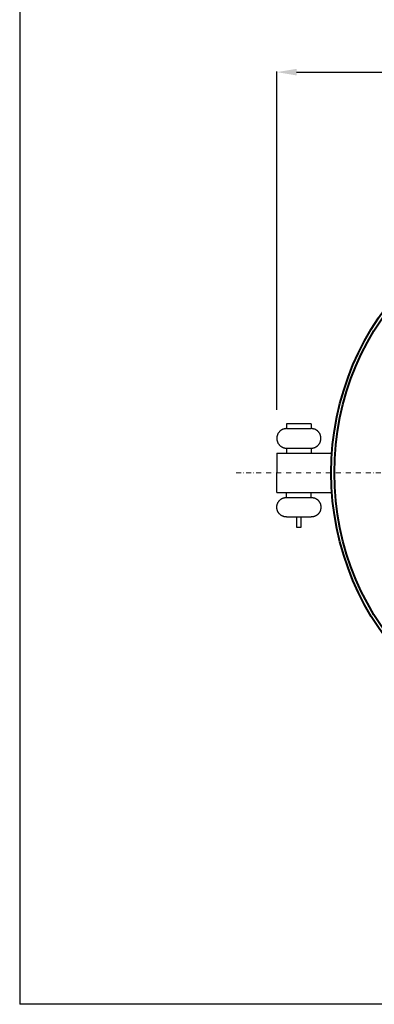
# Model space of a CAD drawing. Extents: x 6519 to 8708, y -1488 to 45.
# Drawn here: x 6519 to 6878, y -1488 to -492 of the extents above; entities that cross this region are included whole.
import ezdxf

# ---------------------------------------------------------------- set-up
doc = ezdxf.new("R2010")
doc.units = 0
doc.header["$MEASUREMENT"] = 0
doc.header["$PDSIZE"] = 1.5
doc.linetypes.add('CENTER', pattern=[51, 31.8, -6.4, 6.4, -6.4])
doc.linetypes.add('DASHDOT', pattern=[10, 5, -2.5, 0, -2.5])
doc.layers.get('Defpoints').update_dxf_attribs({"linetype": 'CONTINUOUS'})
doc.layers.add('005\u3000中心線', color=1, linetype='CENTER', lineweight=13)
doc.layers.add('図面', color=7, linetype='CONTINUOUS', lineweight=40)
for name, color, linetype in [('図面枠', 5, 'CONTINUOUS'), ('寸法', 1, 'CONTINUOUS'), ('ﾚｲﾔ1', 7, 'CONTINUOUS')]:
    doc.layers.add(name, color=color, linetype=linetype)
doc.styles.get("Standard").update_dxf_attribs({"font": 'TXT.shx', "height": 30, "bigfont": 'BIGFONT.shx'})
doc.styles.add('WMF-ＭＳ Ｐ明朝0', font='MS PMincho.ttf')
doc.dimstyles.get("Standard").update_dxf_attribs({"dimtxt": 0.18, "dimasz": 0.18, "dimexe": 0.18, "dimexo": 0.0625, "dimgap": 0.09, "dimtad": 0, "dimtih": 1, "dimtoh": 1, "dimdec": 4, "dimzin": 0, "dimdsep": 46, "dimtxsty": 'STANDARD', "dimcen": 0.09, "dimadec": 0, "dimazin": 0, "dimtfac": 1, "dimtdec": 4, "dimtofl": 0, "dimtmove": 0, "dimatfit": 3, "dimfxl": 1, "dimtolj": 1, "dimtzin": 0, "dimarcsym": 0})

# ---------------------------------------------------------------- blocks, each defined once
blk = doc.blocks.new('*U8')
at = {"layer": 'ﾚｲﾔ1', "linetype": 'Continuous'}
for p, q in [((-856.8, 150.3), (-857.1, 150.3)), ((-856.5, 150.3), (-856.8, 150.3)), ((-856.2, 150.3), (-856.5, 150.3)), ((-855.9, 150.15), (-856.2, 150.3)), ((-855.6, 150.15), (-855.9, 150.15)), ((-855.3, 150.15), (-855.6, 150.15)), ((-855, 150), (-855.3, 150.15)), ((-854.7, 150), (-855, 150)), ((-854.4, 149.85), (-854.7, 150)), ((-854.1, 149.85), (-854.4, 149.85)), ((-853.8, 149.7), (-854.1, 149.85)), ((-853.5, 149.55), (-853.8, 149.7)), ((-853.2, 149.55), (-853.5, 149.55)), ((-852.9, 149.4), (-853.2, 149.55)), ((-852.6, 149.25), (-852.9, 149.4)), ((-852.3, 149.1), (-852.6, 149.25)), ((-852, 148.95), (-852.3, 149.1)), ((-851.85, 148.8), (-852, 148.95)), ((-851.55, 148.65), (-851.85, 148.8)), ((-851.25, 148.35), (-851.55, 148.65)), ((-851.1, 148.2), (-851.25, 148.35)), ((-850.8, 148.05), (-851.1, 148.2)), ((-850.5, 147.9), (-850.8, 148.05)), ((-850.35, 147.6), (-850.5, 147.9)), ((-850.05, 147.45), (-850.35, 147.6)), ((-849.9, 147.15), (-850.05, 147.45)), ((-849.6, 147), (-849.9, 147.15)), ((-849.45, 146.7), (-849.6, 147)), ((-849.3, 146.4), (-849.45, 146.7)), ((-849.15, 146.25), (-849.3, 146.4)), ((-848.85, 145.95), (-849.15, 146.25)), ((-848.7, 145.65), (-848.85, 145.95)), ((-848.55, 145.5), (-848.7, 145.65)), ((-848.4, 145.2), (-848.55, 145.5)), ((-848.25, 144.9), (-848.4, 145.2)), ((-848.1, 144.6), (-848.25, 144.9)), ((-847.95, 144.3), (-848.1, 144.6)), ((-847.95, 144), (-847.95, 144.3)), ((-847.8, 143.7), (-847.95, 144)), ((-847.65, 143.4), (-847.8, 143.7)), ((-847.65, 143.1), (-847.65, 143.4)), ((-847.5, 142.8), (-847.65, 143.1)), ((-847.5, 142.5), (-847.5, 142.8)), ((-847.35, 142.2), (-847.5, 142.5)), ((-847.35, 141.9), (-847.35, 142.2)), ((-847.35, 141.6), (-847.35, 141.9)), ((-847.2, 141.3), (-847.35, 141.6)), ((-847.35, 139.2), (-847.2, 139.5)), ((-847.2, 141), (-847.2, 141.3)), ((-847.2, 140.7), (-847.2, 141)), ((-847.2, 140.4), (-847.2, 140.7)), ((-847.2, 140.1), (-847.2, 140.4)), ((-847.2, 139.8), (-847.2, 140.1)), ((-847.2, 139.5), (-847.2, 139.8)), ((-857.1, 130.5), (-856.8, 130.5)), ((-856.8, 130.5), (-856.5, 130.5)), ((-856.5, 130.5), (-856.2, 130.5)), ((-856.2, 130.5), (-855.9, 130.65)), ((-855.9, 130.65), (-855.6, 130.65)), ((-855.6, 130.65), (-855.3, 130.65)), ((-855.3, 130.65), (-855, 130.8)), ((-855, 130.8), (-854.7, 130.8)), ((-854.7, 130.8), (-854.4, 130.95)), ((-854.4, 130.95), (-854.1, 130.95)), ((-854.1, 130.95), (-853.8, 131.1)), ((-853.8, 131.1), (-853.5, 131.25)), ((-853.5, 131.25), (-853.2, 131.25)), ((-853.2, 131.25), (-852.9, 131.4)), ((-852.9, 131.4), (-852.6, 131.55)), ((-852.6, 131.55), (-852.3, 131.7)), ((-852.3, 131.7), (-852, 131.85)), ((-852, 131.85), (-851.85, 132)), ((-851.85, 132), (-851.55, 132.15)), ((-851.55, 132.15), (-851.25, 132.45)), ((-851.25, 132.45), (-851.1, 132.6)), ((-851.1, 132.6), (-850.8, 132.75)), ((-850.8, 132.75), (-850.5, 132.9)), ((-850.5, 132.9), (-850.35, 133.2)), ((-850.35, 133.2), (-850.05, 133.35)), ((-850.05, 133.35), (-849.9, 133.65)), ((-849.9, 133.65), (-849.6, 133.8)), ((-849.6, 133.8), (-849.45, 134.1)), ((-849.45, 134.1), (-849.3, 134.4)), ((-849.3, 134.4), (-849.15, 134.55)), ((-849.15, 134.55), (-848.85, 134.85)), ((-848.85, 134.85), (-848.7, 135.15)), ((-848.7, 135.15), (-848.55, 135.3)), ((-848.55, 135.3), (-848.4, 135.6)), ((-848.4, 135.6), (-848.25, 135.9)), ((-848.25, 135.9), (-848.1, 136.2)), ((-848.1, 136.2), (-847.95, 136.5)), ((-847.95, 136.8), (-847.8, 137.1)), ((-847.95, 136.5), (-847.95, 136.8)), ((-847.8, 137.1), (-847.65, 137.4)), ((-847.65, 137.7), (-847.5, 138)), ((-847.65, 137.4), (-847.65, 137.7)), ((-847.5, 138.3), (-847.35, 138.6)), ((-847.5, 138), (-847.5, 138.3)), ((-847.35, 138.9), (-847.35, 139.2)), ((-847.35, 138.6), (-847.35, 138.9))]:
    blk.add_line(p, q, dxfattribs=at)
blk = doc.blocks.new('*U9')
at = {"layer": 'ﾚｲﾔ1', "linetype": 'Continuous'}
for p, q in [((-886.2, 149.4), (-886.5, 149.25)), ((-885.9, 149.55), (-886.2, 149.4)), ((-885.6, 149.55), (-885.9, 149.55)), ((-885.3, 149.7), (-885.6, 149.55)), ((-885, 149.85), (-885.3, 149.7)), ((-884.7, 149.85), (-885, 149.85)), ((-884.4, 150), (-884.7, 149.85)), ((-884.1, 150), (-884.4, 150)), ((-883.8, 150.15), (-884.1, 150)), ((-883.5, 150.15), (-883.8, 150.15)), ((-883.2, 150.15), (-883.5, 150.15)), ((-882.9, 150.3), (-883.2, 150.15)), ((-882.6, 150.3), (-882.9, 150.3)), ((-882.3, 150.3), (-882.6, 150.3)), ((-882, 150.3), (-882.3, 150.3)), ((-891.75, 141.6), (-891.9, 141.3)), ((-891.9, 141.3), (-891.9, 141)), ((-891.9, 141), (-891.9, 140.7)), ((-891.9, 140.7), (-891.9, 140.4)), ((-891.9, 140.4), (-891.9, 140.1)), ((-891.9, 140.1), (-891.9, 139.8)), ((-891.9, 139.8), (-891.9, 139.5)), ((-891.9, 139.5), (-891.75, 139.2)), ((-891.6, 142.5), (-891.75, 142.2)), ((-891.75, 142.2), (-891.75, 141.9)), ((-891.75, 141.9), (-891.75, 141.6)), ((-891.45, 143.1), (-891.6, 142.8)), ((-891.6, 142.8), (-891.6, 142.5)), ((-891.3, 143.7), (-891.45, 143.4)), ((-891.45, 143.4), (-891.45, 143.1)), ((-891.15, 144), (-891.3, 143.7)), ((-891, 144.6), (-891.15, 144.3)), ((-891.15, 144.3), (-891.15, 144)), ((-890.85, 144.9), (-891, 144.6)), ((-890.7, 145.2), (-890.85, 144.9)), ((-890.55, 145.5), (-890.7, 145.2)), ((-890.4, 145.65), (-890.55, 145.5)), ((-890.25, 145.95), (-890.4, 145.65)), ((-889.95, 146.25), (-890.25, 145.95)), ((-889.8, 146.4), (-889.95, 146.25)), ((-889.65, 146.7), (-889.8, 146.4)), ((-889.5, 147), (-889.65, 146.7)), ((-889.2, 147.15), (-889.5, 147)), ((-889.05, 147.45), (-889.2, 147.15)), ((-888.75, 147.6), (-889.05, 147.45)), ((-888.6, 147.9), (-888.75, 147.6)), ((-888.3, 148.05), (-888.6, 147.9)), ((-888, 148.2), (-888.3, 148.05)), ((-887.85, 148.35), (-888, 148.2)), ((-887.55, 148.65), (-887.85, 148.35)), ((-887.25, 148.8), (-887.55, 148.65)), ((-887.1, 148.95), (-887.25, 148.8)), ((-886.8, 149.1), (-887.1, 148.95)), ((-886.5, 149.25), (-886.8, 149.1)), ((-891.75, 139.2), (-891.75, 138.9)), ((-891.75, 138.9), (-891.75, 138.6)), ((-891.75, 138.6), (-891.6, 138.3)), ((-891.6, 138.3), (-891.6, 138)), ((-891.6, 138), (-891.45, 137.7)), ((-891.45, 137.7), (-891.45, 137.4)), ((-891.45, 137.4), (-891.3, 137.1)), ((-891.3, 137.1), (-891.15, 136.8)), ((-891.15, 136.8), (-891.15, 136.5)), ((-891.15, 136.5), (-891, 136.2)), ((-891, 136.2), (-890.85, 135.9)), ((-890.85, 135.9), (-890.7, 135.6)), ((-890.7, 135.6), (-890.55, 135.3)), ((-890.55, 135.3), (-890.4, 135.15)), ((-890.4, 135.15), (-890.25, 134.85)), ((-890.25, 134.85), (-889.95, 134.55)), ((-889.95, 134.55), (-889.8, 134.4)), ((-889.8, 134.4), (-889.65, 134.1)), ((-889.65, 134.1), (-889.5, 133.8)), ((-889.5, 133.8), (-889.2, 133.65)), ((-889.2, 133.65), (-889.05, 133.35)), ((-889.05, 133.35), (-888.75, 133.2)), ((-888.75, 133.2), (-888.6, 132.9)), ((-888.6, 132.9), (-888.3, 132.75)), ((-888.3, 132.75), (-888, 132.6)), ((-888, 132.6), (-887.85, 132.45)), ((-887.85, 132.45), (-887.55, 132.15)), ((-887.55, 132.15), (-887.25, 132)), ((-887.25, 132), (-887.1, 131.85)), ((-887.1, 131.85), (-886.8, 131.7)), ((-886.8, 131.7), (-886.5, 131.55)), ((-886.5, 131.55), (-886.2, 131.4)), ((-886.2, 131.4), (-885.9, 131.25)), ((-885.9, 131.25), (-885.6, 131.25)), ((-885.6, 131.25), (-885.3, 131.1)), ((-885.3, 131.1), (-885, 130.95)), ((-885, 130.95), (-884.7, 130.95)), ((-884.7, 130.95), (-884.4, 130.8)), ((-884.4, 130.8), (-884.1, 130.8)), ((-884.1, 130.8), (-883.8, 130.65)), ((-883.8, 130.65), (-883.5, 130.65)), ((-883.5, 130.65), (-883.2, 130.65)), ((-883.2, 130.65), (-882.9, 130.5)), ((-882.9, 130.5), (-882.6, 130.5)), ((-882.6, 130.5), (-882.3, 130.5)), ((-882.3, 130.5), (-882, 130.5))]:
    blk.add_line(p, q, dxfattribs=at)
blk = doc.blocks.new('*U10')
at = {"layer": 'ﾚｲﾔ1', "linetype": 'Continuous'}
for p, q in [((-857.1, 80.7), (-856.8, 80.7)), ((-856.8, 80.7), (-856.5, 80.7)), ((-856.5, 80.7), (-856.2, 80.7)), ((-856.2, 80.7), (-855.9, 80.55)), ((-855.9, 80.55), (-855.6, 80.55)), ((-855.6, 80.55), (-855.3, 80.55)), ((-855.3, 80.55), (-855, 80.4)), ((-855, 80.4), (-854.7, 80.4)), ((-854.7, 80.4), (-854.4, 80.25)), ((-854.4, 80.25), (-854.1, 80.25)), ((-854.1, 80.25), (-853.8, 80.1)), ((-853.8, 80.1), (-853.5, 79.95)), ((-853.5, 79.95), (-853.2, 79.95)), ((-853.2, 79.95), (-852.9, 79.8)), ((-852.9, 79.8), (-852.6, 79.65)), ((-852.6, 79.65), (-852.3, 79.5)), ((-852.3, 79.5), (-852, 79.35)), ((-852, 79.35), (-851.85, 79.2)), ((-851.85, 79.2), (-851.55, 79.05)), ((-851.55, 79.05), (-851.25, 78.75)), ((-851.25, 78.75), (-851.1, 78.6)), ((-851.1, 78.6), (-850.8, 78.45)), ((-850.8, 78.45), (-850.5, 78.3)), ((-850.5, 78.3), (-850.35, 78)), ((-850.35, 78), (-850.05, 77.85)), ((-850.05, 77.85), (-849.9, 77.55)), ((-849.9, 77.55), (-849.6, 77.4)), ((-849.6, 77.4), (-849.45, 77.1)), ((-849.45, 77.1), (-849.3, 76.8)), ((-849.3, 76.8), (-849.15, 76.65)), ((-849.15, 76.65), (-848.85, 76.35)), ((-848.85, 76.35), (-848.7, 76.05)), ((-848.7, 76.05), (-848.55, 75.9)), ((-848.55, 75.9), (-848.4, 75.6)), ((-848.4, 75.6), (-848.25, 75.3)), ((-848.25, 75.3), (-848.1, 75)), ((-848.1, 75), (-847.95, 74.7)), ((-847.95, 74.7), (-847.95, 74.4)), ((-847.95, 74.4), (-847.8, 74.1)), ((-847.8, 74.1), (-847.65, 73.8)), ((-847.65, 73.8), (-847.65, 73.5)), ((-847.65, 73.5), (-847.5, 73.2)), ((-847.5, 73.2), (-847.5, 72.9)), ((-847.5, 72.9), (-847.35, 72.6)), ((-847.35, 72.6), (-847.35, 72.3)), ((-847.35, 72.3), (-847.35, 72)), ((-847.35, 72), (-847.2, 71.7)), ((-847.2, 69.9), (-847.35, 69.6)), ((-847.2, 71.7), (-847.2, 71.4)), ((-847.2, 71.4), (-847.2, 71.1)), ((-847.2, 71.1), (-847.2, 70.8)), ((-847.2, 70.8), (-847.2, 70.5)), ((-847.2, 70.5), (-847.2, 70.2)), ((-847.2, 70.2), (-847.2, 69.9)), ((-856.8, 60.9), (-857.1, 60.9)), ((-856.5, 60.9), (-856.8, 60.9)), ((-856.2, 60.9), (-856.5, 60.9)), ((-855.9, 61.05), (-856.2, 60.9)), ((-855.6, 61.05), (-855.9, 61.05)), ((-855.3, 61.05), (-855.6, 61.05)), ((-855, 61.2), (-855.3, 61.05)), ((-854.7, 61.2), (-855, 61.2)), ((-854.4, 61.35), (-854.7, 61.2)), ((-854.1, 61.35), (-854.4, 61.35)), ((-853.8, 61.5), (-854.1, 61.35)), ((-853.5, 61.65), (-853.8, 61.5)), ((-853.2, 61.65), (-853.5, 61.65)), ((-852.9, 61.8), (-853.2, 61.65)), ((-852.6, 61.95), (-852.9, 61.8)), ((-852.3, 62.1), (-852.6, 61.95)), ((-852, 62.25), (-852.3, 62.1)), ((-851.85, 62.4), (-852, 62.25)), ((-851.55, 62.55), (-851.85, 62.4)), ((-851.25, 62.85), (-851.55, 62.55)), ((-851.1, 63), (-851.25, 62.85)), ((-850.8, 63.15), (-851.1, 63)), ((-850.5, 63.3), (-850.8, 63.15)), ((-850.35, 63.6), (-850.5, 63.3)), ((-850.05, 63.75), (-850.35, 63.6)), ((-849.9, 64.05), (-850.05, 63.75)), ((-849.6, 64.2), (-849.9, 64.05)), ((-849.45, 64.5), (-849.6, 64.2)), ((-849.3, 64.8), (-849.45, 64.5)), ((-849.15, 64.95), (-849.3, 64.8)), ((-848.85, 65.25), (-849.15, 64.95)), ((-848.7, 65.55), (-848.85, 65.25)), ((-848.55, 65.7), (-848.7, 65.55)), ((-848.4, 66), (-848.55, 65.7)), ((-848.25, 66.3), (-848.4, 66)), ((-848.1, 66.6), (-848.25, 66.3)), ((-847.95, 66.9), (-848.1, 66.6)), ((-847.8, 67.5), (-847.95, 67.2)), ((-847.95, 67.2), (-847.95, 66.9)), ((-847.65, 67.8), (-847.8, 67.5)), ((-847.5, 68.4), (-847.65, 68.1)), ((-847.65, 68.1), (-847.65, 67.8)), ((-847.35, 69), (-847.5, 68.7)), ((-847.5, 68.7), (-847.5, 68.4)), ((-847.35, 69.6), (-847.35, 69.3)), ((-847.35, 69.3), (-847.35, 69))]:
    blk.add_line(p, q, dxfattribs=at)
blk = doc.blocks.new('*U11')
at = {"layer": 'ﾚｲﾔ1', "linetype": 'Continuous'}
for p, q in [((-886.8, 79.5), (-886.5, 79.65)), ((-886.5, 79.65), (-886.2, 79.8)), ((-886.2, 79.8), (-885.9, 79.95)), ((-885.9, 79.95), (-885.6, 79.95)), ((-885.6, 79.95), (-885.3, 80.1)), ((-885.3, 80.1), (-885, 80.25)), ((-885, 80.25), (-884.7, 80.25)), ((-884.7, 80.25), (-884.4, 80.4)), ((-884.4, 80.4), (-884.1, 80.4)), ((-884.1, 80.4), (-883.8, 80.55)), ((-883.8, 80.55), (-883.5, 80.55)), ((-883.5, 80.55), (-883.2, 80.55)), ((-883.2, 80.55), (-882.9, 80.7)), ((-882.9, 80.7), (-882.6, 80.7)), ((-882.6, 80.7), (-882.3, 80.7)), ((-882.3, 80.7), (-882, 80.7)), ((-891.9, 71.7), (-891.75, 72)), ((-891.9, 71.4), (-891.9, 71.7)), ((-891.9, 71.1), (-891.9, 71.4)), ((-891.9, 70.8), (-891.9, 71.1)), ((-891.9, 70.5), (-891.9, 70.8)), ((-891.9, 70.2), (-891.9, 70.5)), ((-891.9, 69.9), (-891.9, 70.2)), ((-891.75, 69.6), (-891.9, 69.9)), ((-891.75, 72.6), (-891.6, 72.9)), ((-891.75, 72.3), (-891.75, 72.6)), ((-891.75, 72), (-891.75, 72.3)), ((-891.6, 73.2), (-891.45, 73.5)), ((-891.6, 72.9), (-891.6, 73.2)), ((-891.45, 73.8), (-891.3, 74.1)), ((-891.45, 73.5), (-891.45, 73.8)), ((-891.3, 74.1), (-891.15, 74.4)), ((-891.15, 74.7), (-891, 75)), ((-891.15, 74.4), (-891.15, 74.7)), ((-891, 75), (-890.85, 75.3)), ((-890.85, 75.3), (-890.7, 75.6)), ((-890.7, 75.6), (-890.55, 75.9)), ((-890.55, 75.9), (-890.4, 76.05)), ((-890.4, 76.05), (-890.25, 76.35)), ((-890.25, 76.35), (-889.95, 76.65)), ((-889.95, 76.65), (-889.8, 76.8)), ((-889.8, 76.8), (-889.65, 77.1)), ((-889.65, 77.1), (-889.5, 77.4)), ((-889.5, 77.4), (-889.2, 77.55)), ((-889.2, 77.55), (-889.05, 77.85)), ((-889.05, 77.85), (-888.75, 78)), ((-888.75, 78), (-888.6, 78.3)), ((-888.6, 78.3), (-888.3, 78.45)), ((-888.3, 78.45), (-888, 78.6)), ((-888, 78.6), (-887.85, 78.75)), ((-887.85, 78.75), (-887.55, 79.05)), ((-887.55, 79.05), (-887.25, 79.2)), ((-887.25, 79.2), (-887.1, 79.35)), ((-887.1, 79.35), (-886.8, 79.5)), ((-891.75, 69.3), (-891.75, 69.6)), ((-891.75, 69), (-891.75, 69.3)), ((-891.6, 68.7), (-891.75, 69)), ((-891.6, 68.4), (-891.6, 68.7)), ((-891.45, 68.1), (-891.6, 68.4)), ((-891.45, 67.8), (-891.45, 68.1)), ((-891.3, 67.5), (-891.45, 67.8)), ((-891.15, 67.2), (-891.3, 67.5)), ((-891.15, 66.9), (-891.15, 67.2)), ((-891, 66.6), (-891.15, 66.9)), ((-890.85, 66.3), (-891, 66.6)), ((-890.7, 66), (-890.85, 66.3)), ((-890.55, 65.7), (-890.7, 66)), ((-890.4, 65.55), (-890.55, 65.7)), ((-890.25, 65.25), (-890.4, 65.55)), ((-889.95, 64.95), (-890.25, 65.25)), ((-889.8, 64.8), (-889.95, 64.95)), ((-889.65, 64.5), (-889.8, 64.8)), ((-889.5, 64.2), (-889.65, 64.5)), ((-889.2, 64.05), (-889.5, 64.2)), ((-889.05, 63.75), (-889.2, 64.05)), ((-888.75, 63.6), (-889.05, 63.75)), ((-888.6, 63.3), (-888.75, 63.6)), ((-888.3, 63.15), (-888.6, 63.3)), ((-888, 63), (-888.3, 63.15)), ((-887.85, 62.85), (-888, 63)), ((-887.55, 62.55), (-887.85, 62.85)), ((-887.25, 62.4), (-887.55, 62.55)), ((-887.1, 62.25), (-887.25, 62.4)), ((-886.8, 62.1), (-887.1, 62.25)), ((-886.5, 61.95), (-886.8, 62.1)), ((-886.2, 61.8), (-886.5, 61.95)), ((-885.9, 61.65), (-886.2, 61.8)), ((-885.6, 61.65), (-885.9, 61.65)), ((-885.3, 61.5), (-885.6, 61.65)), ((-885, 61.35), (-885.3, 61.5)), ((-884.7, 61.35), (-885, 61.35)), ((-884.4, 61.2), (-884.7, 61.35)), ((-884.1, 61.2), (-884.4, 61.2)), ((-883.8, 61.05), (-884.1, 61.2)), ((-883.5, 61.05), (-883.8, 61.05)), ((-883.2, 61.05), (-883.5, 61.05)), ((-882.9, 60.9), (-883.2, 61.05)), ((-882.6, 60.9), (-882.9, 60.9)), ((-882.3, 60.9), (-882.6, 60.9)), ((-882, 60.9), (-882.3, 60.9))]:
    blk.add_line(p, q, dxfattribs=at)
blk = doc.blocks.new('*U12')
at = {"layer": 'ﾚｲﾔ1', "linetype": 'Continuous'}
for p, q in [((-872.1, 60.75), (-872.1, 50.55)), ((-867.3, 50.55), (-867.3, 60.45)), ((-872.1, 50.55), (-867.3, 50.55))]:
    blk.add_line(p, q, dxfattribs=at)
blk = doc.blocks.new('*D34')
at = {"layer": 'Defpoints', "color": 0, "transparency": 16777216}
for p in [(7449.74, -545.24), (6779.54, -886.7), (7449.74, -896.04)]:
    blk.add_point(p, dxfattribs=at)
at = {"layer": '寸法', "color": 1, "lineweight": -2, "transparency": 16777216}
for p, q in [((6779.54, -886.64), (6779.54, -544.74)), ((6799.54, -545.24), (7429.74, -545.24)), ((7449.74, -895.98), (7449.74, -544.74))]:
    blk.add_line(p, q, dxfattribs=at)
at = {"layer": '寸法', "color": 1, "transparency": 16777216}
for points in [[(6799.54, -541.91), (6799.54, -548.57), (6779.54, -545.24)], [(7429.74, -541.91), (7429.74, -548.57), (7449.74, -545.24)]]:
    blk.add_solid(points, dxfattribs=at)
at = {"layer": '寸法', "color": 1, "transparency": 16777216, "insert": (7114.64, -527.24), "char_height": 30, "attachment_point": 5, "style": 'WMF-ＭＳ Ｐ明朝0'}
blk.add_mtext('\\A1;670', dxfattribs=at)

msp = doc.modelspace()

# ---------------------------------------------------------------- linework, layer by layer
at = {"layer": '005\u3000中心線', "linetype": 'DASHDOT'}
msp.add_line((6738.44, -950.35), (7487.24, -950.35), dxfattribs=at)
at = {"layer": '図面'}
for radius in [280, 276.85]:
    msp.add_circle((7114.64, -950.35), radius, dxfattribs=at)
at = {"layer": '図面枠', "linetype": 'Continuous'}
for p in [(6519.28, 44.52), (8708.29, -1487.79)]:
    msp.add_line(p, (6519.28, -1487.79), dxfattribs=at)
at = {"layer": 'ﾚｲﾔ1', "linetype": 'Continuous'}
for p, q in [((6814.34, -900.7), (6789.44, -900.7)), ((6789.44, -900.7), (6789.44, -905.65)), ((6789.44, -905.65), (6814.34, -905.65)), ((6814.34, -900.7), (6814.34, -905.65)), ((6789.44, -925.45), (6814.34, -925.45)), ((6789.44, -925.45), (6789.44, -930.4)), ((6814.34, -925.45), (6814.34, -930.4)), ((6779.54, -930.4), (6779.54, -950.35)), ((6779.54, -930.4), (6835.35, -930.4)), ((6779.54, -970.3), (6779.54, -950.35)), ((6779.54, -970.3), (6835.35, -970.3)), ((6789.44, -975.25), (6789.44, -970.3)), ((6789.44, -975.25), (6814.34, -975.25)), ((6814.34, -975.25), (6814.34, -970.3)), ((6789.44, -995.05), (6814.34, -995.05))]:
    msp.add_line(p, q, dxfattribs=at)

# ---------------------------------------------------------------- block references
at = {"layer": 'ﾚｲﾔ1'}
for name in ['*U9', '*U8', '*U11', '*U10', '*U12']:
    msp.add_blockref(name, (7671.44, -1055.95), dxfattribs=at)

# ---------------------------------------------------------------- dimensions: what is measured, and where the dimension line sits
at = {"layer": '寸法'}
dim = msp.add_linear_dim(base=(7449.74, -545.24), p1=(6779.54, -886.7), p2=(7449.74, -896.04), dimstyle='Standard', override={"dimtxt": 30, "dimasz": 20, "dimexe": 0.5, "dimgap": 3, "dimtad": 1, "dimtih": 0, "dimtoh": 0, "dimdec": 0, "dimtxsty": 'WMF-ＭＳ Ｐ明朝0', "dimsah": 1, "dimclrd": 1, "dimclre": 1, "dimclrt": 1, "dimtdec": 0, "dimtmove": 2}, dxfattribs=at)
dim.commit()
dim.dimension.update_dxf_attribs({"geometry": '*D34', "text_midpoint": (7114.64, -527.24)})

doc.saveas('drawing.dxf')
